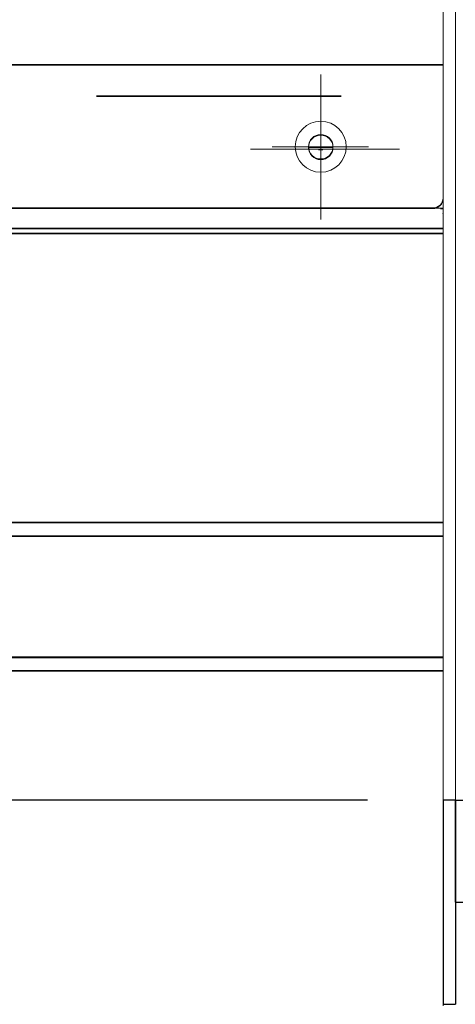
# Model space of a CAD drawing. Units: millimetres. Extents: x 25 to 405, y 15 to 281.
# Drawn here: x 139 to 144, y 128 to 140 of the extents above; entities that cross this region are included whole.
import ezdxf
from ezdxf.enums import TextEntityAlignment as Align

# ---------------------------------------------------------------- set-up
doc = ezdxf.new("R2010")
doc.units = ezdxf.units.MM
for name, pattern in [('CENTER', [12, 7.5, -1.5, 1.5, -1.5]), ('DASHED', [4.5, 3, -1.5]), ('実線', [0])]:
    doc.linetypes.add(name, pattern=pattern)
doc.layers.add('GR14', color=3, linetype='実線', lineweight=30)
doc.styles.add('ＭＳ', font='txt')
doc.styles.add('ＭＳ ゴシック', font='txt')
doc.dimstyles.new('FX_DIMINFO', dxfattribs={"dimtxt": 2.5, "dimasz": 2, "dimexe": 1, "dimexo": 1, "dimgap": 0.3, "dimtad": 1, "dimdec": 1, "dimdsep": 46, "dimtxsty": 'ＭＳ ゴシック', "dimblk1": 'FXTIP_BLACKDOT_S', "dimblk2": 'FXTIP_BLACKDOT_E', "dimsah": 1, "dimcen": 2.5, "dimdle": 6, "dimadec": 1, "dimazin": 2, "dimtfac": 1, "dimtmove": 0, "dimatfit": 3, "dimldrblk": 'FXTIP_BLACKDOT_S', "dimfxl": 1, "dimtolj": 1, "dimarcsym": 0})

# ---------------------------------------------------------------- blocks, each defined once
blk = doc.blocks.new('BLKF032')
at = {"color": 0, "linetype": 'ByBlock', "lineweight": -2}
for p, q in [((135.444, 139.226), (144.187, 139.226)), ((144.187, 139.226), (144.187, 137.537)), ((144.187, 139.105), (144.187, 137.392)), ((135.444, 137.464), (144.187, 137.464)), ((144.187, 137.392), (144.187, 137.537)), ((144.187, 137.392), (144.187, 137.223)), ((144.187, 137.223), (135.444, 137.223)), ((144.187, 137.223), (144.187, 137.16)), ((144.187, 137.16), (135.445, 137.16)), ((144.187, 137.16), (144.187, 133.62)), ((135.443, 133.62), (144.187, 133.62)), ((144.187, 133.62), (144.187, 133.516)), ((144.187, 133.516), (144.187, 133.453)), ((144.187, 133.453), (135.445, 133.453)), ((144.187, 133.453), (144.187, 131.97)), ((135.443, 131.97), (144.187, 131.97)), ((144.187, 131.97), (144.187, 131.866)), ((144.187, 131.803), (138.394, 131.803)), ((144.187, 131.866), (144.187, 131.803)), ((144.187, 131.803), (144.187, 128.746))]:
    blk.add_line(p, q, dxfattribs=at)
at = {"color": 0, "linetype": 'CENTER', "lineweight": -2}
for p, q in [((142.687, 139.101), (142.687, 137.327)), ((143.654, 138.189), (141.826, 138.189))]:
    blk.add_line(p, q, dxfattribs=at)
at = {"color": 0, "linetype": 'ByBlock', "lineweight": -2}
blk.add_lwpolyline([(144.187, 128.746), (144.187, 127.707)], dxfattribs=at)
blk.add_arc((144.114, 137.392), 0.0725, 0, 10, dxfattribs=at)
blk = doc.blocks.new('BLKF031')
at = {"color": 7, "linetype": 'ByBlock', "lineweight": -2}
blk.add_blockref('BLKF032', (0, 0), dxfattribs=at)
blk = doc.blocks.new('BLKF040')
at = {"color": 0, "linetype": 'ByBlock', "lineweight": -2}
for p, q in [((144.187, 159.005), (144.187, 137.593)), ((135.562, 137.468), (144.062, 137.468))]:
    blk.add_line(p, q, dxfattribs=at)
at = {"color": 0, "linetype": 'DASHED', "lineweight": -2}
blk.add_line((135.437, 138.843), (144.187, 138.843), dxfattribs=at)
at = {"color": 0, "linetype": 'CENTER', "lineweight": -2}
for p, q in [((142.687, 138.774), (142.687, 137.723)), ((142.092, 138.218), (143.274, 138.218))]:
    blk.add_line(p, q, dxfattribs=at)
at = {"color": 0, "linetype": 'ByBlock', "lineweight": -2}
for radius in [0.312, 0.15]:
    blk.add_circle((142.687, 138.218), radius, dxfattribs=at)
blk.add_arc((144.062, 137.593), 0.125, 270, 0, dxfattribs=at)
blk = doc.blocks.new('BLKF052')
at = {"color": 0, "linetype": 'ByBlock', "lineweight": -2}
for p, q in [((144.187, 158.997), (144.187, 137.585)), ((135.562, 137.46), (144.062, 137.46))]:
    blk.add_line(p, q, dxfattribs=at)
at = {"color": 0, "linetype": 'DASHED', "lineweight": -2}
blk.add_line((135.437, 138.835), (144.187, 138.835), dxfattribs=at)
at = {"color": 0, "linetype": 'CENTER', "lineweight": -2}
blk.add_line((142.537, 138.21), (142.837, 138.21), dxfattribs=at)
at = {"color": 0, "linetype": 'ByBlock', "lineweight": -2}
blk.add_circle((142.687, 138.21), 0.15, dxfattribs=at)
blk.add_arc((144.062, 137.585), 0.125, 270, 0, dxfattribs=at)
blk = doc.blocks.new('BLKF054')
at = {"color": 6, "linetype": 'ByBlock', "lineweight": 20}
for p, q in [((144.187, 130.218), (144.187, 150.593)), ((144.337, 130.218), (144.337, 150.593))]:
    blk.add_line(p, q, dxfattribs=at)
at = {"color": 6, "linetype": 'ByBlock', "lineweight": 30}
for p, q in [((144.187, 130.218), (144.187, 127.718)), ((144.337, 130.218), (144.187, 130.218)), ((144.337, 130.218), (144.337, 127.718)), ((144.187, 127.718), (144.337, 127.718))]:
    blk.add_line(p, q, dxfattribs=at)
at = {"color": 3, "linetype": 'ByBlock', "lineweight": 30}
for p, q in [((144.337, 128.968), (144.337, 130.218)), ((144.337, 130.218), (158.787, 130.218)), ((144.337, 128.968), (152.578, 128.968))]:
    blk.add_line(p, q, dxfattribs=at)
blk = doc.blocks.new('FXTIP_BLACKDOT_S')
at = {"color": 0, "linetype": 'Continuous', "lineweight": -2}
blk.add_line((0, 0), (-1, 0), dxfattribs=at)
at = {"color": 0, "linetype": 'Continuous', "lineweight": -2, "const_width": 0.2}
blk.add_lwpolyline([(-0.1, 0, 1), (0.1, 0, 1)], format="xyb", close=True, dxfattribs=at)
at = {"color": 0, "linetype": 'Continuous', "lineweight": -2}
blk.add_circle((0, 0), 0.2, dxfattribs=at)
blk = doc.blocks.new('FXTIP_BLACKDOT_E')
at = {"color": 0, "linetype": 'Continuous', "lineweight": -2}
blk.add_line((0, 0), (-1, 0), dxfattribs=at)
at = {"color": 0, "linetype": 'Continuous', "lineweight": -2, "const_width": 0.2}
blk.add_lwpolyline([(-0.1, 0, 1), (0.1, 0, 1)], format="xyb", close=True, dxfattribs=at)
at = {"color": 0, "linetype": 'Continuous', "lineweight": -2}
blk.add_circle((0, 0), 0.2, dxfattribs=at)
blk = doc.blocks.new('*D81')
at = {"color": 0, "linetype": 'ByBlock', "lineweight": -2}
for p, q in [((143.261, 130.218), (104.306, 130.218)), ((105.306, 85.718), (105.306, 130.218))]:
    blk.add_line(p, q, dxfattribs=at)
at = {"color": 0, "linetype": 'ByBlock', "lineweight": -2, "xscale": 2, "yscale": 2}
for name, p, rotation in [('FXTIP_BLACKDOT_E', (105.306, 130.218), 90), ('FXTIP_BLACKDOT_S', (105.306, 85.718), 270)]:
    blk.add_blockref(name, p, dxfattribs=dict(at, rotation=rotation))
at = {"color": 7, "linetype": 'ByBlock', "lineweight": 20, "style": 'ＭＳ', "width": 0.731362}
blk.add_text('１７８０', height=1.8939, rotation=90, dxfattribs=at).set_placement((105.006, 107.968), align=Align.BOTTOM_CENTER)

msp = doc.modelspace()

# ---------------------------------------------------------------- linework, layer by layer
at = {"layer": 'GR14', "color": 7, "lineweight": 20}
for p, q in [((135.444, 139.218), (144.187, 139.218)), ((144.187, 139.218), (144.187, 137.528)), ((144.187, 139.097), (144.187, 137.383)), ((144.154, 137.456), (144.187, 137.456)), ((144.187, 137.383), (144.187, 137.528)), ((144.187, 137.383), (144.187, 137.214)), ((144.187, 137.214), (135.444, 137.214)), ((144.187, 137.214), (144.187, 137.152)), ((144.187, 137.152), (135.445, 137.152)), ((144.187, 137.152), (144.187, 133.611)), ((135.443, 133.611), (144.187, 133.611)), ((144.187, 133.611), (144.187, 133.507)), ((144.187, 133.507), (144.187, 133.445)), ((144.187, 133.445), (135.445, 133.445)), ((144.187, 133.445), (144.187, 131.961)), ((135.443, 131.961), (144.187, 131.961)), ((144.187, 131.961), (144.187, 131.857)), ((144.187, 131.795), (138.394, 131.795)), ((144.187, 131.857), (144.187, 131.795)), ((144.187, 131.795), (144.187, 128.738))]:
    msp.add_line(p, q, dxfattribs=at)
at = {"layer": 'GR14', "color": 7, "linetype": 'CENTER', "lineweight": 20}
for p, q in [((142.687, 138.36), (142.687, 138.06)), ((142.713, 138.181), (142.659, 138.181))]:
    msp.add_line(p, q, dxfattribs=at)
at = {"layer": 'GR14', "color": 7, "lineweight": 20}
msp.add_lwpolyline([(144.187, 128.738), (144.187, 127.698)], dxfattribs=at)
msp.add_arc((144.114, 137.383), 0.0725, 0, 10, dxfattribs=at)

# ---------------------------------------------------------------- block references
at = {"layer": 'GR14', "color": 7, "lineweight": 13}
msp.add_blockref('BLKF040', (0, 0), dxfattribs=at)
at = {"layer": 'GR14', "color": 7, "lineweight": 20}
msp.add_blockref('BLKF052', (0, 0), dxfattribs=at)
at = {"layer": 'GR14', "color": 8, "lineweight": 15}
msp.add_blockref('BLKF054', (0, 0), dxfattribs=at)
at = {"layer": 'GR14', "color": 6, "lineweight": 13}
msp.add_blockref('BLKF031', (0, 0), dxfattribs=at)

# ---------------------------------------------------------------- dimensions: what is measured, and where the dimension line sits
at = {"layer": 'GR14', "color": 8, "lineweight": 15}
dim = msp.add_linear_dim(base=(105.306, 130.218), p1=(95.083, 85.718), p2=(144.261, 130.218), angle=90, dimstyle='FX_DIMINFO', override={"dimblk1": 'FXTIP_BLACKDOT_S', "dimblk2": 'FXTIP_BLACKDOT_E', "dimsah": 1, "dimclrt": 7}, dxfattribs=at)
dim.commit()
dim.dimension.update_dxf_attribs({"geometry": '*D81', "text_midpoint": (105.006, 107.968)})

doc.saveas('drawing.dxf')
